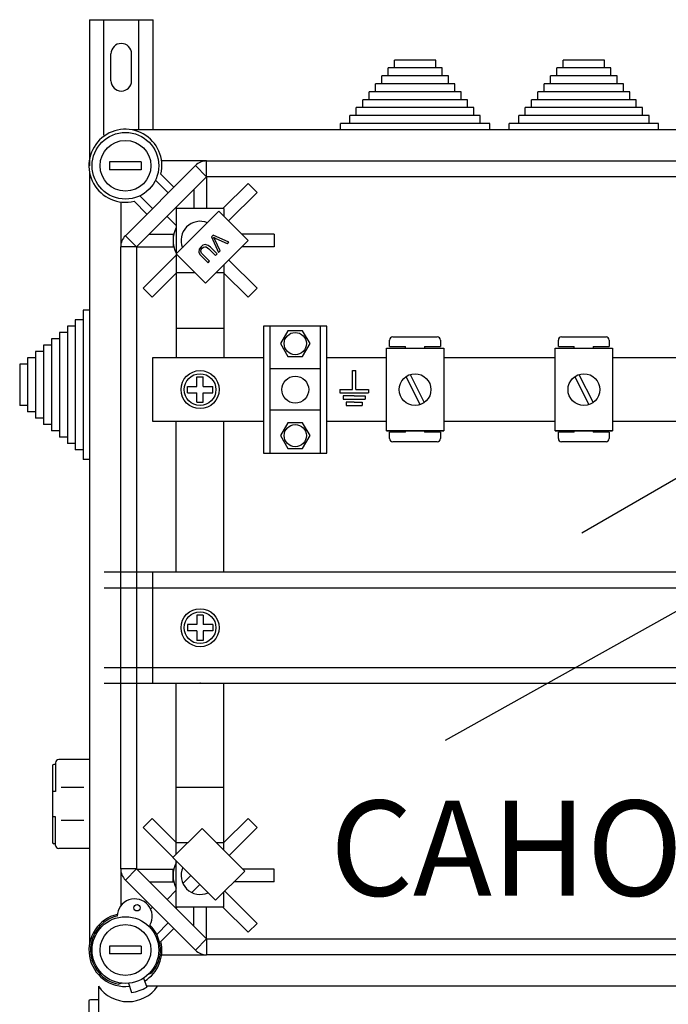
# Model space of a CAD drawing. Extents: x 49 to 1260, y 113 to 240.
# Drawn here: x 49 to 69, y 209 to 240 of the extents above; entities that cross this region are included whole.
import ezdxf

# ---------------------------------------------------------------- set-up
doc = ezdxf.new("R2010")
doc.units = 0
doc.header["$MEASUREMENT"] = 0
doc.layers.get('0').update_dxf_attribs({"linetype": 'CONTINUOUS'})
doc.layers.add('COTES', color=2, linetype='CONTINUOUS')
doc.styles.add('ROMANS', font='romans.shx')

# ---------------------------------------------------------------- blocks, each defined once
blk = doc.blocks.new('A$C44E06570')
for p, q in [((4, 5), (4, 11)), ((4, 11), (4.5, 11)), ((4.5, 11), (5, 11)), ((5, 5), (5, 11)), ((0, 5), (4, 5)), ((0, 5), (0, 4)), ((0, 4), (9, 4)), ((5, 5), (9, 5)), ((9, 5), (9, 4)), ((4.5, 3), (1, 3)), ((1, 3), (1, 2)), ((1, 2), (8, 2)), ((4.5, 1), (2, 1)), ((2, 1), (2, 0)), ((2, 0), (7, 0)), ((4.5, 3), (8, 3)), ((4.5, 1), (7, 1)), ((7, 1), (7, 0)), ((8, 3), (8, 2))]:
    blk.add_line(p, q)
blk = doc.blocks.new('ALZADO')
at = {"linetype": 'Continuous'}
for p, q in [((0, 123.79242), (0, 119.19335)), ((0, 123.79242), (1.99848, 123.79242)), ((0.44966, 120.15308), (0.44966, 123.79242)), ((1.54882, 120.32301), (1.54882, 123.79242)), ((1.99848, 120.32301), (1.99848, 123.79242)), ((0.67449, 121.86889), (0.67449, 122.71824)), ((1.32399, 121.86889), (1.32399, 122.71824)), ((10.89786, 122.52302), (9.59785, 122.52302)), ((9.59785, 122.27302), (9.59785, 122.52302)), ((10.89786, 122.27302), (10.89786, 122.52302)), ((14.91216, 122.27302), (14.91216, 122.52302)), ((16.21217, 122.52302), (14.91216, 122.52302)), ((16.21217, 122.27302), (16.21217, 122.52302)), ((10.89786, 122.27302), (9.39785, 122.27302)), ((9.39785, 122.02302), (9.39785, 122.27302)), ((11.09786, 122.27302), (10.89786, 122.27302)), ((11.09786, 122.02302), (11.09786, 122.27302)), ((14.71216, 122.02302), (14.71216, 122.27302)), ((16.21217, 122.27302), (14.71216, 122.27302)), ((16.41217, 122.27302), (16.21217, 122.27302)), ((16.41217, 122.02302), (16.41217, 122.27302)), ((11.09786, 122.02302), (9.19785, 122.02302)), ((9.19785, 121.77302), (9.19785, 122.02302)), ((11.29786, 122.02302), (11.09786, 122.02302)), ((11.29786, 121.77302), (11.29786, 122.02302)), ((14.51215, 121.77302), (14.51215, 122.02302)), ((16.41217, 122.02302), (14.51215, 122.02302)), ((16.61217, 122.02302), (16.41217, 122.02302)), ((16.61217, 121.77302), (16.61217, 122.02302)), ((11.29786, 121.77302), (8.99785, 121.77302)), ((8.99785, 121.52302), (8.99785, 121.77302)), ((11.49787, 121.77302), (11.29786, 121.77302)), ((11.49787, 121.52302), (11.49787, 121.77302)), ((14.31215, 121.52302), (14.31215, 121.77302)), ((16.61217, 121.77302), (14.31215, 121.77302)), ((16.81217, 121.77302), (16.61217, 121.77302)), ((16.81217, 121.52302), (16.81217, 121.77302)), ((11.69787, 121.27302), (8.59784, 121.27302)), ((8.59784, 121.02301), (8.59784, 121.27302)), ((11.49787, 121.52302), (8.79785, 121.52302)), ((8.79785, 121.27302), (8.79785, 121.52302)), ((11.69787, 121.52302), (11.49787, 121.52302)), ((11.69787, 121.27302), (11.69787, 121.52302)), ((11.89787, 121.27302), (11.69787, 121.27302)), ((11.89787, 121.02301), (11.89787, 121.27302)), ((17.01217, 121.27302), (13.91215, 121.27302)), ((13.91215, 121.02301), (13.91215, 121.27302)), ((14.11215, 121.27302), (14.11215, 121.52302)), ((16.81217, 121.52302), (14.11215, 121.52302)), ((17.01217, 121.52302), (16.81217, 121.52302)), ((17.01217, 121.27302), (17.01217, 121.52302)), ((17.21217, 121.27302), (17.01217, 121.27302)), ((17.21217, 121.02301), (17.21217, 121.27302)), ((11.89787, 121.02301), (8.39784, 121.02301)), ((8.39784, 120.77301), (8.39784, 121.02301)), ((12.09787, 121.02301), (11.89787, 121.02301)), ((12.09787, 120.77301), (12.09787, 121.02301)), ((17.21217, 121.02301), (13.71215, 121.02301)), ((13.71215, 120.77301), (13.71215, 121.02301)), ((17.41217, 121.02301), (17.21217, 121.02301)), ((17.41217, 120.77301), (17.41217, 121.02301)), ((12.09787, 120.77301), (8.19784, 120.77301)), ((8.19784, 120.52301), (8.19784, 120.77301)), ((12.29787, 120.77301), (12.09787, 120.77301)), ((12.29787, 120.52301), (12.29787, 120.77301)), ((17.41217, 120.77301), (13.51215, 120.77301)), ((13.51215, 120.52301), (13.51215, 120.77301)), ((17.61218, 120.77301), (17.41217, 120.77301)), ((17.61218, 120.52301), (17.61218, 120.77301)), ((31.26146, 120.32301), (1.34429, 120.32301)), ((12.29787, 120.52301), (7.89784, 120.52301)), ((7.89784, 120.32301), (7.89784, 120.52301)), ((12.29787, 120.32301), (7.89784, 120.32301)), ((12.59787, 120.52301), (12.29787, 120.52301)), ((12.59787, 120.32301), (12.29787, 120.32301)), ((12.59787, 120.32301), (12.59787, 120.52301)), ((17.61218, 120.52301), (13.21215, 120.52301)), ((13.21215, 120.32301), (13.21215, 120.52301)), ((17.61218, 120.32301), (13.21215, 120.32301)), ((17.91218, 120.52301), (17.61218, 120.52301)), ((17.91218, 120.32301), (17.61218, 120.32301)), ((17.91218, 120.32301), (17.91218, 120.52301)), ((1.62963, 119.31833), (0.62975, 119.31833)), ((0.62975, 119.31833), (0.62975, 119.06836)), ((1.62963, 119.06836), (0.62975, 119.06836)), ((1.12614, 116.99006), (3.33298, 119.1969)), ((1.62963, 119.31833), (1.62963, 119.06836)), ((3.68649, 119.34333), (2.26973, 119.34333)), ((3.68649, 118.84339), (3.33298, 119.1969)), ((3.68649, 119.34333), (29.40567, 119.34333)), ((3.68649, 118.84339), (3.68649, 119.34333)), ((0.00003, 118.97876), (0.00003, 94.71091)), ((3.68649, 118.84339), (1.47965, 116.63655)), ((2.24754, 118.92392), (2.65377, 118.51769)), ((3.67939, 118.83628), (3.67939, 117.84351)), ((29.40567, 118.84339), (3.68649, 118.84339)), ((2.47702, 118.34094), (2.07707, 118.74089)), ((4.9889, 118.63593), (4.19648, 117.84351)), ((4.9889, 118.63593), (5.27171, 118.35312)), ((1.58215, 118.24597), (1.9821, 117.84602)), ((3.27943, 118.43633), (3.27943, 117.84351)), ((5.27171, 118.35312), (4.37449, 117.4559)), ((0.97971, 118.05331), (0.97971, 116.63655)), ((1.80535, 117.66927), (1.39912, 118.0755)), ((2.72448, 117.88137), (2.76234, 117.84351)), ((2.7295, 117.84351), (2.7295, 113.14307)), ((4.22932, 117.84351), (2.7295, 117.84351)), ((4.22932, 117.84351), (4.22932, 117.60107)), ((2.44167, 117.59857), (2.7295, 117.31073)), ((2.72851, 116.4152), (4.07185, 117.75854)), ((4.07185, 117.75854), (4.99098, 116.83942)), ((1.47965, 116.63655), (1.12614, 116.99006)), ((1.88671, 117.04361), (2.62951, 117.04361)), ((2.62951, 117.04361), (2.62951, 116.84363)), ((2.62951, 117.04361), (2.65337, 117.04361)), ((3.88667, 117.00765), (3.83801, 116.95898)), ((3.83801, 116.95898), (4.05746, 116.46195)), ((4.38515, 116.78964), (3.88667, 117.00765)), ((3.97979, 116.90487), (4.3368, 116.74128)), ((5.81413, 117.04361), (4.78679, 117.04361)), ((5.81413, 117.04361), (5.81413, 116.64365)), ((0.97971, 97.05311), (0.97971, 116.63655)), ((1.47965, 116.63655), (0.97971, 116.63655)), ((1.47965, 116.63655), (1.47965, 97.05311)), ((1.48676, 116.64365), (2.62951, 116.64365)), ((2.62951, 116.84363), (2.62951, 116.64365)), ((2.62951, 116.64365), (2.65337, 116.64365)), ((4.99098, 116.83942), (3.64764, 115.49607)), ((4.01324, 116.41772), (3.80623, 116.62472)), ((4.1088, 116.51329), (3.94162, 116.8667)), ((4.3368, 116.74128), (4.38515, 116.78964)), ((5.81413, 116.64365), (4.79522, 116.64365)), ((1.68711, 115.33414), (2.7295, 116.37653)), ((3.64764, 115.49607), (2.72851, 116.4152)), ((3.52443, 116.34292), (3.73143, 116.13592)), ((3.77886, 116.18335), (3.57217, 116.39004)), ((3.75911, 116.57699), (3.96581, 116.37029)), ((3.96581, 116.37029), (4.01324, 116.41772)), ((4.05746, 116.46195), (4.1088, 116.51329)), ((3.73143, 116.13592), (3.77886, 116.18335)), ((4.22932, 116.07776), (4.22932, 113.14307)), ((5.27171, 115.33414), (4.37871, 116.22714)), ((1.96992, 115.05133), (2.74043, 115.82184)), ((3.32187, 115.82184), (2.7295, 115.82184)), ((4.22932, 115.82184), (3.9734, 115.82184)), ((4.9889, 115.05133), (4.21839, 115.82184)), ((1.96992, 115.05133), (1.68711, 115.33414)), ((5.27171, 115.33414), (4.9889, 115.05133)), ((0.00003, 114.64421), (-0.19997, 114.64421)), ((-0.19997, 114.64421), (-0.19997, 114.34421)), ((0.00003, 114.64421), (0.00003, 114.34421)), ((-0.44997, 114.14421), (-0.69997, 114.14421)), ((-0.69997, 114.14421), (-0.69997, 113.94421)), ((-0.44997, 114.34421), (-0.44997, 114.14421)), ((-0.19997, 114.34421), (-0.44997, 114.34421)), ((-0.44997, 114.14421), (-0.44997, 110.24418)), ((-0.19997, 114.34421), (-0.19997, 109.94418)), ((0.00003, 114.34421), (0.00003, 109.94418)), ((5.47467, 114.14395), (5.47467, 110.14443)), ((7.47443, 114.14395), (5.47467, 114.14395)), ((5.67465, 114.14395), (5.67465, 110.14443)), ((7.27446, 110.14443), (7.27446, 114.14395)), ((7.47443, 110.14443), (7.47443, 114.14395)), ((-0.94997, 113.94421), (-0.94997, 113.74421)), ((-0.69997, 113.94421), (-0.94997, 113.94421)), ((-0.69997, 113.94421), (-0.69997, 110.44418)), ((4.22932, 114.07149), (2.74032, 114.07149)), ((9.54441, 113.80368), (10.94442, 113.80368)), ((14.85871, 113.80368), (16.25872, 113.80368)), ((-1.19998, 113.5442), (-1.44998, 113.5442)), ((-1.44998, 113.5442), (-1.44998, 113.3442)), ((-0.94997, 113.74421), (-1.19998, 113.74421)), ((-1.19998, 113.74421), (-1.19998, 113.5442)), ((-1.19998, 113.5442), (-1.19998, 110.84419)), ((-0.94997, 113.74421), (-0.94997, 110.64418)), ((9.44441, 113.50368), (9.44441, 113.70368)), ((9.44441, 113.50368), (9.94441, 113.50368)), ((9.94441, 113.4442), (9.94441, 113.50368)), ((10.54441, 113.50368), (11.04442, 113.50368)), ((10.54441, 113.50368), (10.54441, 113.4442)), ((11.04442, 113.70368), (11.04442, 113.50368)), ((14.75871, 113.50368), (14.75871, 113.70368)), ((14.75871, 113.50368), (15.25871, 113.50368)), ((15.25871, 113.4442), (15.25871, 113.50368)), ((15.85872, 113.50368), (15.85872, 113.4442)), ((15.85872, 113.50368), (16.35872, 113.50368)), ((16.35872, 113.70368), (16.35872, 113.50368)), ((-1.69998, 113.3442), (-1.69998, 113.1442)), ((-1.44998, 113.3442), (-1.69998, 113.3442)), ((-1.44998, 113.3442), (-1.44998, 111.04419)), ((9.34785, 113.4442), (11.14786, 113.4442)), ((9.34785, 110.84419), (9.34785, 113.4442)), ((11.14786, 113.4442), (11.14786, 110.84419)), ((14.66216, 110.84419), (14.66216, 113.4442)), ((14.66216, 113.4442), (16.46217, 113.4442)), ((16.46217, 113.4442), (16.46217, 110.84419)), ((-1.94998, 112.9442), (-2.19998, 112.9442)), ((-2.19998, 112.9442), (-2.19998, 111.64419)), ((-1.69998, 113.1442), (-1.94998, 113.1442)), ((-1.94998, 113.1442), (-1.94998, 112.9442)), ((-1.94998, 112.9442), (-1.94998, 111.44419)), ((-1.69998, 113.1442), (-1.69998, 111.24419)), ((5.47467, 113.14307), (1.97959, 113.14307)), ((1.97959, 113.14307), (1.97959, 111.14531)), ((9.34785, 113.14307), (7.47443, 113.14307)), ((14.66216, 113.14307), (11.14786, 113.14307)), ((19.97646, 113.14307), (16.46217, 113.14307)), ((7.27446, 112.79412), (5.67465, 112.79412)), ((9.958, 112.55161), (10.40383, 111.66914)), ((10.09188, 112.61925), (10.53771, 111.73678)), ((15.2723, 112.55161), (15.71813, 111.66914)), ((15.40619, 112.61925), (15.85202, 111.73678)), ((3.07946, 112.24418), (3.37942, 112.24418)), ((3.07946, 112.04421), (3.07946, 112.24418)), ((3.37942, 112.24418), (3.37942, 112.54415)), ((3.37942, 112.54415), (3.5794, 112.54415)), ((3.5794, 112.24418), (3.5794, 112.54415)), ((3.5794, 112.24418), (3.87936, 112.24418)), ((3.87936, 112.04421), (3.87936, 112.24418)), ((3.07946, 112.04421), (3.37942, 112.04421)), ((3.37942, 111.74424), (3.37942, 112.04421)), ((3.5794, 112.04421), (3.87936, 112.04421)), ((3.5794, 111.74424), (3.5794, 112.04421)), ((-1.94998, 111.64419), (-2.19998, 111.64419)), ((3.37942, 111.74424), (3.5794, 111.74424)), ((-1.69998, 111.44419), (-1.94998, 111.44419)), ((7.27446, 111.49427), (5.67465, 111.49427)), ((-1.44998, 111.24419), (-1.69998, 111.24419)), ((-1.19998, 111.04419), (-1.44998, 111.04419)), ((1.97959, 111.14531), (5.47467, 111.14531)), ((2.7295, 106.39314), (2.7295, 111.14531)), ((4.22932, 106.39314), (4.22932, 111.14531)), ((7.47443, 111.14531), (9.34785, 111.14531)), ((11.14786, 111.14531), (14.66216, 111.14531)), ((16.46217, 111.14531), (19.97646, 111.14531)), ((-0.94997, 110.84419), (-1.19998, 110.84419)), ((11.14786, 110.84419), (9.34785, 110.84419)), ((9.34785, 110.84419), (11.14786, 110.84419)), ((9.44441, 110.60366), (9.44441, 110.80366)), ((9.94441, 110.80366), (9.44441, 110.80366)), ((9.94441, 110.80366), (9.94441, 110.84419)), ((10.54441, 110.84419), (10.54441, 110.80366)), ((11.04442, 110.80366), (10.54441, 110.80366)), ((11.04442, 110.80366), (11.04442, 110.60366)), ((14.66216, 110.84419), (16.46217, 110.84419)), ((16.46217, 110.84419), (14.66216, 110.84419)), ((14.75871, 110.60366), (14.75871, 110.80366)), ((15.25871, 110.80366), (14.75871, 110.80366)), ((15.25871, 110.80366), (15.25871, 110.84419)), ((15.85872, 110.84419), (15.85872, 110.80366)), ((16.35872, 110.80366), (15.85872, 110.80366)), ((16.35872, 110.80366), (16.35872, 110.60366)), ((-0.69997, 110.64418), (-0.94997, 110.64418)), ((-0.44997, 110.44418), (-0.69997, 110.44418)), ((10.94442, 110.50366), (9.54441, 110.50366)), ((16.25872, 110.50366), (14.85871, 110.50366)), ((-0.19997, 110.24418), (-0.44997, 110.24418)), ((5.47467, 110.14443), (7.47443, 110.14443)), ((0.00003, 109.94418), (-0.19997, 109.94418)), ((18.87615, 106.39314), (0.4561, 106.39314)), ((1.98109, 106.39314), (1.98109, 102.89705)), ((18.87615, 105.8937), (0.4561, 105.8937)), ((3.37942, 105.04505), (3.37942, 104.74508)), ((3.5794, 105.04505), (3.37942, 105.04505)), ((3.5794, 105.04505), (3.5794, 104.74508)), ((3.07946, 104.74508), (3.07946, 104.54511)), ((3.37942, 104.74508), (3.07946, 104.74508)), ((3.37942, 104.54511), (3.07946, 104.54511)), ((3.37942, 104.54511), (3.37942, 104.24514)), ((3.87936, 104.74508), (3.5794, 104.74508)), ((3.87936, 104.54511), (3.5794, 104.54511)), ((3.5794, 104.54511), (3.5794, 104.24514)), ((3.87936, 104.74508), (3.87936, 104.54511)), ((3.5794, 104.24514), (3.37942, 104.24514)), ((0.4561, 103.39649), (18.87615, 103.39649)), ((0.4561, 102.89705), (18.87615, 102.89705)), ((2.7295, 97.51584), (2.7295, 102.89705)), ((4.22932, 97.63845), (4.22932, 102.89705)), ((0.00003, 100.49363), (-0.97059, 100.49363)), ((0.00003, 100.49363), (0.00003, 97.69183)), ((-1.17072, 100.2935), (-1.17072, 97.89196)), ((-1.07065, 100.34353), (-1.12069, 100.34353)), ((-1.07065, 100.39356), (-1.07065, 99.49298)), ((-0.18093, 99.61307), (-0.89856, 99.61307)), ((4.22932, 99.61817), (2.74032, 99.61817)), ((-1.07065, 99.49298), (-1.17072, 99.49298)), ((-1.07065, 98.69247), (-1.17072, 98.69247)), ((-1.07065, 97.79189), (-1.07065, 98.69247)), ((1.96992, 98.63833), (1.68711, 98.35552)), ((1.96992, 98.63833), (2.7295, 97.87875)), ((4.9889, 98.63833), (4.21839, 97.86782)), ((5.27171, 98.35552), (4.9889, 98.63833)), ((-0.18093, 98.57238), (-0.89856, 98.57238)), ((1.68711, 98.35552), (2.62815, 97.41449)), ((2.62159, 97.40792), (3.54071, 98.32705)), ((3.54071, 98.32705), (4.88406, 96.98371)), ((5.27171, 98.35552), (4.39198, 97.47579)), ((-0.00694, 98.16713), (-0.00694, 97.69183)), ((-1.07065, 97.84192), (-1.12069, 97.84192)), ((0.00003, 97.69183), (-0.97059, 97.69183)), ((0.00003, 97.69183), (-0.97059, 97.69183)), ((3.08149, 97.86782), (2.7295, 97.86782)), ((4.22932, 97.86782), (3.99994, 97.86782)), ((3.96493, 96.06458), (2.62159, 97.40792)), ((0.97971, 97.05311), (0.97971, 95.88404)), ((1.47965, 97.05311), (0.97971, 97.05311)), ((1.47965, 97.05311), (1.12614, 96.6996)), ((1.47965, 97.05311), (3.68649, 94.84627)), ((2.7295, 95.84615), (2.7295, 97.30001)), ((1.48676, 97.04601), (2.62951, 97.04601)), ((2.62951, 96.84603), (2.62951, 97.04601)), ((2.62951, 97.04601), (2.65337, 97.04601)), ((2.62951, 96.64606), (2.62951, 96.84603)), ((3.19004, 96.83947), (2.93805, 96.58748)), ((4.88406, 96.98371), (3.96493, 96.06458)), ((5.81413, 97.04601), (4.82176, 97.04601)), ((5.81413, 96.64606), (5.81413, 97.04601)), ((3.33298, 94.49276), (1.12614, 96.6996)), ((1.88671, 96.64606), (2.62951, 96.64606)), ((2.62951, 96.64606), (2.65337, 96.64606)), ((3.47285, 96.55666), (3.22086, 96.30467)), ((5.81413, 96.64606), (4.5464, 96.64606)), ((2.44167, 96.0911), (2.7295, 96.37893)), ((4.22932, 95.84615), (4.22932, 96.32898)), ((5.27171, 95.33654), (4.2543, 96.35395)), ((1.76846, 95.98351), (1.80535, 96.02039)), ((1.9821, 95.84364), (1.92242, 95.78396)), ((2.72448, 95.80829), (2.76234, 95.84615)), ((4.22932, 95.84615), (2.7295, 95.84615)), ((3.27943, 95.25333), (3.27943, 95.84615)), ((3.67939, 94.85338), (3.67939, 95.84615)), ((4.9889, 95.05373), (4.19648, 95.84615)), ((2.11446, 94.98616), (2.47702, 95.34872)), ((4.9889, 95.05373), (5.27171, 95.33654)), ((2.65377, 95.17197), (2.24754, 94.76574)), ((1.62963, 94.6213), (0.62975, 94.6213)), ((0.62975, 94.6213), (0.62975, 94.37133)), ((1.62963, 94.6213), (1.62963, 94.37133)), ((3.68649, 94.84627), (3.33298, 94.49276)), ((3.68649, 94.84627), (29.40567, 94.84627)), ((3.68649, 94.84627), (3.68649, 94.34633)), ((1.62963, 94.37133), (0.62975, 94.37133)), ((2.26973, 94.34633), (3.68649, 94.34633)), ((29.40567, 94.34633), (3.68649, 94.34633)), ((1.85491, 93.73717), (1.96054, 93.77562)), ((0.27605, 93.35293), (0.27605, 39.35293)), ((1.01939, 93.45225), (0.92098, 93.41643)), ((1.2224, 93.44859), (1.32259, 93.15861)), ((1.69896, 93.61417), (1.79915, 93.32419)), ((1.78448, 93.36665), (31.26146, 93.36665)), ((-0.02395, 92.88293), (-0.02395, 39.77293)), ((0.27605, 92.93293), (0.02605, 92.93293))]:
    blk.add_line(p, q, dxfattribs=at)
for p, q in [((15.49967, 107.63688), (24.1056, 112.60552)), ((11.20702, 101.10918), (29.4512, 111.30607))]:
    blk.add_line(p, q)
at = {"linetype": 'Continuous', "flags": 128}
for points in [[(3.9018, 116.94417), (3.94507, 116.92136), (3.97979, 116.90487)], [(3.94162, 116.8667), (3.92004, 116.91045), (3.9018, 116.94417)], [(3.50889, 116.64201), (3.4519, 116.5638), (3.44112, 116.46888), (3.4745, 116.40068), (3.52443, 116.34292)], [(3.57217, 116.39004), (3.528, 116.44051), (3.5041, 116.50216), (3.51615, 116.55301), (3.54748, 116.5952)], [(3.80623, 116.62472), (3.73189, 116.6857), (3.64035, 116.71), (3.56845, 116.68839), (3.50889, 116.64201)], [(3.54748, 116.5952), (3.58301, 116.62508), (3.62521, 116.64403), (3.67095, 116.64075), (3.75911, 116.57699)]]:
    blk.add_lwpolyline(points, dxfattribs=at)
for points in [[(6.70726, 113.19096), (6.93997, 113.59402), (6.70726, 113.99708), (6.24184, 113.99708), (6.00914, 113.59402), (6.24184, 113.19096)], [(6.70726, 110.29131), (6.93997, 110.69437), (6.70726, 111.09743), (6.24184, 111.09743), (6.00914, 110.69437), (6.24184, 110.29131)]]:
    blk.add_lwpolyline(points, close=True, dxfattribs=at)
at = {"linetype": 'Continuous'}
for centre, radius in [((1.12969, 119.19335), 1.04987), ((1.12969, 119.19335), 0.7999), ((6.47455, 113.59402), 0.34996), ((3.47941, 112.14419), 0.59993), ((3.47941, 112.14419), 0.49994), ((6.47455, 112.14419), 0.42452), ((10.24786, 112.14419), 0.5), ((15.56216, 112.14419), 0.5), ((6.47455, 110.69437), 0.34996), ((3.47941, 104.64509), 0.59993), ((3.47941, 104.64509), 0.49994), ((1.49556, 95.82527), 0.09999), ((1.12969, 94.49631), 1.04987), ((1.12969, 94.49631), 0.7999)]:
    blk.add_circle(centre, radius, dxfattribs=at)
for centre, radius, start, end in [((0.99924, 122.71824), 0.32475, 0, 180), ((0.99924, 121.86889), 0.32475, 180, 0), ((1.12969, 119.19335), 1.14986, 346.448981, 283.551019), ((3.68649, 118.84339), 0.49994, 90, 135), ((3.47941, 116.84363), 0.8499, 151.927513, 208.072487), ((3.47941, 116.84363), 0.59993, 67.339054, 202.660946), ((1.47965, 116.63655), 0.49994, 135, 180), ((9.54441, 113.70368), 0.1, 90, 180), ((10.94442, 113.70368), 0.1, 0, 90), ((14.85871, 113.70368), 0.1, 90, 180), ((16.25872, 113.70368), 0.1, 0, 90), ((9.54441, 110.60366), 0.1, 180, 270), ((10.94442, 110.60366), 0.1, 270, 0), ((14.85871, 110.60366), 0.1, 180, 270), ((16.25872, 110.60366), 0.1, 270, 0), ((-0.97059, 100.39356), 0.10006, 90, 180), ((-1.12069, 100.2935), 0.05003, 90, 180), ((-1.12069, 97.89196), 0.05003, 180, 270), ((-0.97059, 97.79189), 0.10006, 180, 270), ((1.47965, 97.05311), 0.49994, 180, 225), ((3.47941, 96.84603), 0.8499, 151.927513, 208.072487), ((3.47941, 96.84603), 0.59993, 155.413903, 294.586097), ((1.42163, 95.55673), 0.54993, 330.130014, 179.085039), ((1.12969, 94.49631), 1.14986, 102.793037, 276.505117), ((1.12969, 94.49631), 1.09987, 103.562551, 259.060974), ((1.12969, 94.49631), 1.09987, 319.060974, 45.652502), ((1.12969, 94.49631), 1.14986, 301.616832, 13.551019), ((3.68649, 94.84627), 0.49994, 225, 270), ((1.20922, 94.01502), 1.14419, 215.356116, 324.643264), ((1.12566, 94.494), 1.34984, 278.191744, 299.930205), ((0.02605, 92.88293), 0.05, 90, 180)]:
    blk.add_arc(centre, radius, start, end, dxfattribs=at)
blk.add_point((3.47941, 102.89705), dxfattribs=at)
at = {"linetype": 'Continuous', "xscale": 0.09998799657062563, "yscale": 0.09998799657063273, "zscale": 0.09998799657062603}
blk.add_blockref('A$C44E06570', (7.87963, 111.64395), dxfattribs=at)
at = {"layer": 'COTES', "ltscale": 5, "style": 'ROMANS'}
blk.add_text('CAHORS', height=3, dxfattribs=at).set_placement((7.56949, 96.20364))

msp = doc.modelspace()

# ---------------------------------------------------------------- block references
msp.add_blockref('ALZADO', (51.233, 116.562))

doc.saveas('drawing.dxf')
